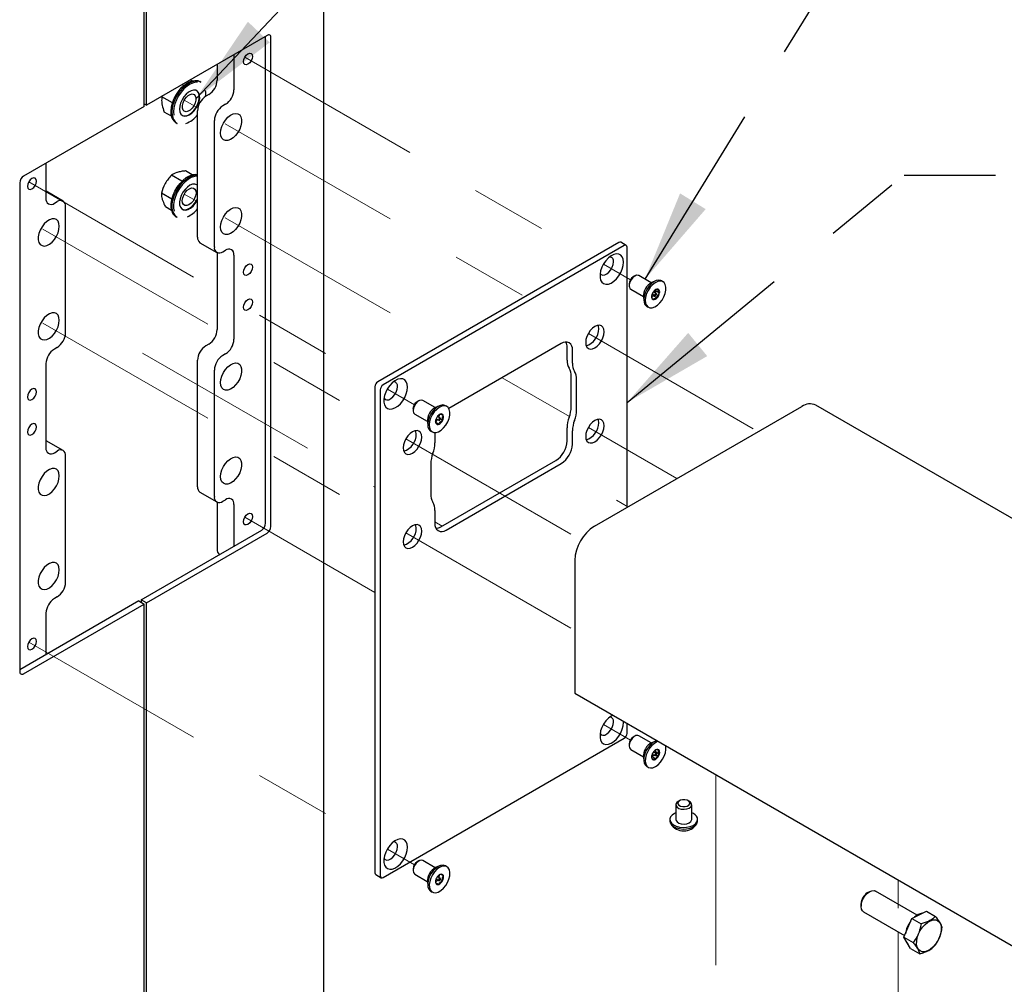
# Model space of a CAD drawing. Units: inches. Extents: x 0.2 to 10.8, y 0.2 to 8.2.
# Drawn here: x 7.6 to 8.9, y 4.9 to 6.2 of the extents above; entities that cross this region are included whole.
import ezdxf

# ---------------------------------------------------------------- set-up
doc = ezdxf.new("R2010")
doc.units = ezdxf.units.IN
doc.header["$MEASUREMENT"] = 0
doc.linetypes.add('PHANTOM', pattern=[0.5, 0.25, -0.05, 0.05, -0.05, 0.05, -0.05])
doc.layers.add('TXT', color=7, linetype='PHANTOM', lineweight=50)
doc.styles.get("Standard").update_dxf_attribs({"font": 'ARIAL.TTF'})
doc.dimstyles.new('SLDDIMSTYLE1', dxfattribs={"dimtxt": 0.18, "dimasz": 0.12, "dimexe": 0, "dimexo": 0.0625, "dimgap": 0, "dimtad": 0, "dimtih": 1, "dimtoh": 1, "dimdec": 0, "dimrnd": 1e-09, "dimzin": 0, "dimdsep": 46, "dimlunit": 5, "dimtxsty": 'Standard', "dimsah": 1, "dimcen": 0.09, "dimadec": 0, "dimazin": 0, "dimtfac": 0.12, "dimtdec": 0, "dimtofl": 0, "dimtmove": 0, "dimatfit": 3, "dimfxl": 0, "dimfrac": 2, "dimtolj": 1, "dimtzin": 0, "dimarcsym": 0})

msp = doc.modelspace()

# ---------------------------------------------------------------- linework, layer by layer
at = {"color": 7, "linetype": 'Continuous', "lineweight": 25}
for p, q in [((8.006847, 4.174637), (8.006847, 6.692304)), ((7.771152, 6.10119), (7.771152, 6.521369)), ((7.774098, 6.102891), (7.774098, 6.52307)), ((7.932461, 6.194312), (7.774098, 6.102891)), ((7.930545, 5.554092), (7.930545, 6.193206)), ((7.937617, 5.55001), (7.937617, 6.191334)), ((7.889003, 6.169224), (7.889003, 6.122918)), ((7.866906, 6.156468), (7.866906, 6.135675)), ((7.822854, 6.128303), (7.820486, 6.12967)), ((7.83389, 6.13469), (7.831536, 6.136049)), ((7.845495, 6.133017), (7.844022, 6.133868)), ((7.855887, 6.116589), (7.852145, 6.114429)), ((7.771152, 6.104592), (7.774098, 6.102891)), ((7.794908, 6.114905), (7.794335, 6.11371)), ((7.808258, 6.105673), (7.794335, 6.11371)), ((7.877984, 6.103833), (7.874242, 6.101673)), ((7.771152, 6.10119), (7.612789, 6.00977)), ((7.806996, 6.088102), (7.797367, 6.093661)), ((7.841126, 5.929416), (7.841126, 6.095343)), ((7.812775, 6.079739), (7.814248, 6.078889)), ((7.863223, 5.916659), (7.863223, 6.082587)), ((7.642105, 6.026693), (7.642105, 5.980387)), ((7.834072, 6.011408), (7.825376, 6.016428)), ((7.607633, 6.000839), (7.607633, 5.359515)), ((7.820637, 6.002882), (7.806789, 6.010876)), ((7.642105, 5.989945), (7.64256, 5.989712)), ((7.664657, 5.976956), (7.64256, 5.989712)), ((7.807404, 5.97931), (7.793613, 5.987271)), ((7.841126, 5.997394), (7.83983, 5.998512)), ((7.653124, 5.974024), (7.656866, 5.976184)), ((7.667885, 5.803893), (7.667885, 5.969821)), ((7.807043, 5.964588), (7.799024, 5.969218)), ((7.812775, 5.956408), (7.814248, 5.955557)), ((7.844354, 5.922281), (7.866451, 5.909524)), ((8.394491, 5.922484), (8.077766, 5.739643)), ((8.404166, 5.91866), (8.397095, 5.922742)), ((7.874242, 5.910296), (7.877984, 5.912456)), ((8.401562, 5.918402), (8.084837, 5.735561)), ((8.405245, 5.574808), (8.405245, 5.916275)), ((7.866906, 5.909291), (7.866906, 5.808208)), ((7.889003, 5.906093), (7.889003, 5.795452)), ((8.41547, 5.878598), (8.413261, 5.877322)), ((8.437029, 5.869676), (8.420679, 5.879114)), ((8.442454, 5.872048), (8.437562, 5.869924)), ((8.452349, 5.871032), (8.450404, 5.872154)), ((8.408106, 5.868392), (8.408106, 5.865841)), ((8.410263, 5.861072), (8.426613, 5.851633)), ((8.443538, 5.85577), (8.439868, 5.857888)), ((8.441976, 5.856671), (8.443242, 5.859259)), ((8.443242, 5.859259), (8.442733, 5.860436)), ((8.443242, 5.859259), (8.447986, 5.85652)), ((8.426665, 5.851048), (8.427272, 5.845749)), ((8.437412, 5.851494), (8.439954, 5.852538)), ((8.438241, 5.855069), (8.441911, 5.852951)), ((8.439954, 5.852538), (8.440542, 5.85374)), ((8.439954, 5.852538), (8.444697, 5.849799)), ((8.431156, 5.838811), (8.4331, 5.837689)), ((7.656866, 5.784807), (7.653124, 5.782647)), ((7.855887, 5.789122), (7.852145, 5.786962)), ((8.318772, 5.789805), (8.171185, 5.704605)), ((8.326432, 5.768138), (8.326432, 5.78538)), ((8.333503, 5.764056), (8.333503, 5.781298)), ((7.841126, 5.601949), (7.841126, 5.767877)), ((7.877984, 5.776366), (7.874242, 5.774206)), ((7.642105, 5.763562), (7.642105, 5.65292)), ((7.863223, 5.589192), (7.863223, 5.75512)), ((8.331883, 5.706989), (8.331883, 5.746733)), ((8.338954, 5.702907), (8.338954, 5.74265)), ((8.074083, 5.733264), (8.074083, 5.095342)), ((8.081154, 5.729182), (8.081154, 5.091259)), ((8.124379, 5.7046), (8.124379, 5.702049)), ((8.131744, 5.714806), (8.129534, 5.71353)), ((8.153303, 5.705884), (8.136953, 5.715323)), ((8.158727, 5.708256), (8.153835, 5.706132)), ((8.168622, 5.70724), (8.166678, 5.708362)), ((8.362492, 5.550127), (8.634728, 5.707286)), ((9.293648, 5.339298), (8.65306, 5.709101)), ((8.126537, 5.69728), (8.142887, 5.687841)), ((8.153521, 5.686803), (8.156631, 5.690055)), ((8.154514, 5.691277), (8.158184, 5.689159)), ((8.159812, 5.691978), (8.156142, 5.694096)), ((8.158533, 5.692716), (8.158982, 5.696698)), ((8.159732, 5.697071), (8.158764, 5.696445)), ((8.16013, 5.690982), (8.163191, 5.689215)), ((8.142938, 5.687256), (8.143545, 5.681957)), ((8.153521, 5.686803), (8.158264, 5.684065)), ((8.326432, 5.662048), (8.326432, 5.67929)), ((8.147429, 5.675019), (8.149374, 5.673897)), ((8.152896, 5.672995), (8.152896, 5.659794)), ((8.333503, 5.657966), (8.333503, 5.675208)), ((7.642105, 5.662479), (7.64256, 5.662245)), ((7.664657, 5.649489), (7.64256, 5.662245)), ((7.653124, 5.646557), (7.656866, 5.648717)), ((7.667885, 5.476426), (7.667885, 5.642354)), ((8.147446, 5.632095), (8.147446, 5.592351)), ((8.160557, 5.549279), (8.311701, 5.636533)), ((8.167628, 5.545197), (8.318772, 5.632451)), ((7.844354, 5.594814), (7.866451, 5.582058)), ((7.866906, 5.581824), (7.866906, 5.520068)), ((7.874242, 5.582829), (7.877984, 5.584989)), ((7.889003, 5.578626), (7.889003, 5.524156)), ((8.152896, 5.570946), (8.152896, 5.553704)), ((7.767027, 5.453741), (7.925389, 5.545161)), ((7.774098, 5.449659), (7.932461, 5.541079)), ((8.336565, 5.50522), (8.336565, 5.331025)), ((7.656866, 5.45734), (7.653124, 5.45518)), ((7.764081, 5.45204), (7.607633, 5.361725)), ((7.612789, 5.356537), (7.771152, 5.447958)), ((7.764081, 5.45204), (7.771152, 5.447958)), ((7.774098, 5.449659), (7.767027, 5.453741)), ((7.767027, 5.453741), (7.767027, 5.450339)), ((7.771152, 4.80153), (7.771152, 5.447958)), ((7.774098, 4.80323), (7.774098, 5.449659)), ((7.642105, 5.436095), (7.642105, 5.381625)), ((8.336565, 5.331025), (8.91257, 4.998504)), ((8.40056, 5.29266), (8.400507, 5.294112)), ((8.405245, 5.278353), (8.405245, 5.291376)), ((8.084837, 5.089133), (8.401562, 5.271974)), ((8.408106, 5.264492), (8.408106, 5.261941)), ((8.41547, 5.274698), (8.413261, 5.273422)), ((8.437029, 5.265776), (8.420679, 5.275214)), ((8.442454, 5.268148), (8.437562, 5.266024)), ((8.409761, 5.257524), (8.410263, 5.257172)), ((8.410263, 5.257172), (8.426613, 5.247733)), ((8.438241, 5.251169), (8.441911, 5.249051)), ((8.438828, 5.247628), (8.440357, 5.249948)), ((8.443538, 5.25187), (8.439868, 5.253988)), ((8.44215, 5.252671), (8.442949, 5.253884)), ((8.442949, 5.253884), (8.442554, 5.256485)), ((8.442949, 5.253884), (8.447693, 5.251146)), ((8.426665, 5.247148), (8.427272, 5.241849)), ((8.437499, 5.247444), (8.438828, 5.247628)), ((8.438828, 5.247628), (8.443572, 5.244889)), ((8.431156, 5.234911), (8.4331, 5.233789)), ((8.474118, 5.189913), (8.472365, 5.1889)), ((8.487099, 5.1889), (8.485345, 5.189913)), ((8.469315, 5.184649), (8.469315, 5.165375)), ((8.490148, 5.165375), (8.490148, 5.184649)), ((8.461523, 5.165375), (8.461523, 5.163266)), ((8.49794, 5.163266), (8.49794, 5.165375)), ((8.131744, 5.110906), (8.129534, 5.10963)), ((8.153303, 5.101984), (8.136953, 5.111423)), ((8.124379, 5.1007), (8.124379, 5.098149)), ((8.158727, 5.104356), (8.153835, 5.102232)), ((8.168622, 5.10334), (8.166678, 5.104462)), ((8.075162, 5.092957), (8.082233, 5.088875)), ((8.126537, 5.09338), (8.142887, 5.083941)), ((8.142938, 5.083356), (8.143545, 5.078057)), ((8.153751, 5.083334), (8.156679, 5.086128)), ((8.153879, 5.08235), (8.1579, 5.080029)), ((8.154514, 5.087377), (8.158184, 5.085259)), ((8.159812, 5.088078), (8.156142, 5.090197)), ((8.158423, 5.088879), (8.159076, 5.092831)), ((8.159988, 5.086563), (8.162953, 5.084851)), ((8.147429, 5.071119), (8.149374, 5.069997)), ((8.723591, 5.070501), (8.720681, 5.06882)), ((8.729605, 5.071917), (8.7314, 5.071275)), ((8.786112, 5.03969), (8.7314, 5.071275)), ((8.712551, 5.054736), (8.712551, 5.051376)), ((8.715786, 5.044227), (8.769788, 5.013052)), ((8.779222, 5.035281), (8.798316, 5.045153)), ((8.798316, 5.045153), (8.810472, 5.038135)), ((8.768812, 5.010753), (8.779222, 5.035281)), ((8.779222, 5.035281), (8.791379, 5.028264)), ((8.768812, 5.010753), (8.780968, 5.003735)), ((8.777495, 4.996095), (8.768812, 5.010753)), ((8.777495, 4.996095), (8.789652, 4.989077))]:
    msp.add_line(p, q, dxfattribs=at)
at = {"color": 7, "linetype": 'PHANTOM', "lineweight": 18}
for p, q in [((7.903244, 6.165796), (8.359604, 5.902344)), ((7.841575, 6.099197), (7.82377, 6.109476)), ((7.877571, 6.078417), (8.271087, 5.851245)), ((7.619518, 6.002004), (8.076219, 5.738356)), ((7.841126, 5.976124), (7.82377, 5.986144)), ((7.877571, 5.955085), (8.164267, 5.789579)), ((7.638039, 5.940137), (8.074083, 5.688414)), ((8.374154, 5.893945), (8.409616, 5.873474)), ((7.638039, 5.816806), (8.074083, 5.565083)), ((8.354379, 5.803161), (8.577593, 5.674302)), ((7.769089, 5.777466), (8.074083, 5.601396)), ((8.241324, 5.745095), (8.32953, 5.694175)), ((8.090427, 5.730153), (8.125889, 5.709682)), ((8.354379, 5.679829), (8.470773, 5.612637)), ((8.114847, 5.664882), (8.344923, 5.532062)), ((8.391343, 5.58414), (8.406377, 5.575461)), ((7.903244, 5.561896), (8.074083, 5.463272)), ((8.152896, 5.555899), (8.16246, 5.550378)), ((8.114847, 5.54155), (8.336565, 5.413555)), ((7.619518, 5.398104), (8.074083, 5.135688)), ((8.374154, 5.290045), (8.409616, 5.269574)), ((8.521661, 5.224171), (8.521661, 4.910516)), ((8.090427, 5.126253), (8.125889, 5.105782)), ((8.761194, 5.085892), (8.761194, 5.048795)), ((8.761194, 5.018013), (8.761194, 4.925463))]:
    msp.add_line(p, q, dxfattribs=at)
at = {"color": 7, "linetype": 'Continuous', "lineweight": 25, "flags": 128}
for points in [[(7.901495, 6.159934), (7.901946, 6.162811), (7.90323, 6.165771), (7.905151, 6.168362), (7.907417, 6.170191), (7.909683, 6.170979), (7.911605, 6.170605), (7.912888, 6.169128), (7.913339, 6.166771), (7.912888, 6.163894), (7.911605, 6.160934), (7.909683, 6.158343), (7.907417, 6.156514), (7.905151, 6.155726), (7.90323, 6.1561), (7.901946, 6.157577), (7.901495, 6.159934)], [(7.806581, 6.090163), (7.806317, 6.095003), (7.806901, 6.100297), (7.808311, 6.105841), (7.810494, 6.111421), (7.813364, 6.116825), (7.816812, 6.121843), (7.820706, 6.126283), (7.824895, 6.129975), (7.829219, 6.132776), (7.833511, 6.134579), (7.837607, 6.135315), (7.841348, 6.134955), (7.844022, 6.133868)], [(7.808054, 6.089312), (7.80779, 6.094153), (7.808374, 6.099446), (7.809785, 6.10499), (7.811967, 6.110571), (7.814837, 6.115974), (7.818286, 6.120993), (7.822179, 6.125433), (7.826368, 6.129125), (7.830692, 6.131926), (7.834984, 6.133729), (7.83908, 6.134465), (7.842822, 6.134105), (7.845495, 6.133017)], [(7.841157, 6.132797), (7.839595, 6.132814), (7.835663, 6.132108), (7.831543, 6.130377), (7.827392, 6.127688), (7.823371, 6.124143), (7.819633, 6.119881), (7.816323, 6.115063), (7.813567, 6.109876), (7.811472, 6.104518), (7.810118, 6.099196), (7.809557, 6.094114), (7.809811, 6.089468)], [(7.843846, 6.115427), (7.842912, 6.118571), (7.841214, 6.12089), (7.838859, 6.122238), (7.835995, 6.122531), (7.832801, 6.121751), (7.829479, 6.119945), (7.826238, 6.117229), (7.82328, 6.113771), (7.820792, 6.109791), (7.818929, 6.105537), (7.81781, 6.101278), (7.817505, 6.09728), (7.818032, 6.093795), (7.819358, 6.091041), (7.821401, 6.089193), (7.824031, 6.088366), (7.827084, 6.088612), (7.830367, 6.089915), (7.833675, 6.092194), (7.8368, 6.095306), (7.839545, 6.099054), (7.841737, 6.103204), (7.84324, 6.107494), (7.843958, 6.111656), (7.843846, 6.115427)], [(7.839097, 6.112595), (7.839103, 6.10933), (7.838234, 6.105719), (7.836576, 6.102113), (7.83429, 6.098867), (7.8316, 6.096298), (7.82877, 6.094657), (7.826077, 6.094106), (7.823784, 6.094697), (7.822116, 6.096374), (7.821236, 6.098971), (7.82123, 6.102236), (7.822098, 6.105847), (7.823757, 6.109453), (7.826043, 6.112699), (7.828732, 6.115268), (7.831562, 6.116909), (7.834255, 6.11746), (7.836548, 6.116869), (7.838217, 6.115192), (7.839097, 6.112595)], [(7.821091, 6.089383), (7.823442, 6.088706), (7.826495, 6.088952), (7.829778, 6.090255), (7.833086, 6.092534), (7.836211, 6.095646), (7.838955, 6.099394), (7.841148, 6.103544), (7.84265, 6.107835), (7.843368, 6.111996), (7.843257, 6.115767)], [(7.871473, 6.066051), (7.871908, 6.070279), (7.873185, 6.074744), (7.875226, 6.079164), (7.8779, 6.083263), (7.881041, 6.086783), (7.884451, 6.089502), (7.887915, 6.091251), (7.891216, 6.091918), (7.894147, 6.091462), (7.896523, 6.089912), (7.898195, 6.087365), (7.899058, 6.083981), (7.899058, 6.079972), (7.898195, 6.075591), (7.896523, 6.071114), (7.894147, 6.06682), (7.891216, 6.06298), (7.887915, 6.059836), (7.884451, 6.057584), (7.881041, 6.056367), (7.8779, 6.056261), (7.875226, 6.057272), (7.873185, 6.059337), (7.871908, 6.062326), (7.871473, 6.066051)], [(7.629613, 6.002979), (7.629162, 6.005336), (7.627878, 6.006814), (7.625957, 6.007187), (7.623691, 6.006399), (7.621424, 6.00457), (7.619503, 6.001979), (7.618219, 5.999019), (7.617769, 5.996142), (7.618219, 5.993785), (7.619503, 5.992308), (7.621424, 5.991934), (7.623691, 5.992722), (7.625957, 5.994551), (7.627878, 5.997142), (7.629162, 6.000102), (7.629613, 6.002979)], [(7.807205, 5.964016), (7.806392, 5.96846), (7.806425, 5.973481), (7.807302, 5.978886), (7.808991, 5.984468), (7.811425, 5.990011), (7.814511, 5.995302), (7.818131, 6.000139), (7.822145, 6.004336), (7.8264, 6.007731), (7.830732, 6.010193), (7.834974, 6.011629), (7.838963, 6.011982), (7.841126, 6.011678)], [(7.808678, 5.963166), (7.807865, 5.96761), (7.807898, 5.972631), (7.808776, 5.978036), (7.810464, 5.983617), (7.812898, 5.98916), (7.815984, 5.994452), (7.819604, 5.999289), (7.823619, 6.003485), (7.827873, 6.00688), (7.832205, 6.009343), (7.836447, 6.010778), (7.840436, 6.011132), (7.841126, 6.011078)], [(7.83977, 6.00949), (7.837068, 6.009142), (7.832996, 6.007764), (7.828837, 6.0054), (7.824753, 6.002141), (7.820899, 5.998112), (7.817423, 5.993468), (7.814461, 5.988388), (7.812124, 5.983067), (7.810503, 5.977709), (7.809661, 5.97252), (7.809629, 5.9677), (7.810409, 5.963434)], [(7.841126, 5.997637), (7.840091, 5.998371), (7.837457, 5.99919), (7.834401, 5.998936), (7.831117, 5.997624), (7.82781, 5.995338), (7.824687, 5.99222), (7.821946, 5.988468), (7.819759, 5.984316), (7.818263, 5.980025), (7.817551, 5.975866), (7.817669, 5.972099), (7.81861, 5.968961), (7.820313, 5.966649), (7.822673, 5.965309), (7.825541, 5.965025), (7.828736, 5.965814), (7.832058, 5.967627), (7.835298, 5.97035), (7.838253, 5.973813), (7.840737, 5.977796), (7.841126, 5.978559)], [(7.838842, 5.990415), (7.839208, 5.987386), (7.838689, 5.983874), (7.837336, 5.980223), (7.835281, 5.97679), (7.832726, 5.973911), (7.82992, 5.971868), (7.827138, 5.970861), (7.824652, 5.970988), (7.822706, 5.972238), (7.821491, 5.974487), (7.821125, 5.977516), (7.821643, 5.981028), (7.822996, 5.98468), (7.825051, 5.988113), (7.827607, 5.990992), (7.830413, 5.993035), (7.833195, 5.994042), (7.83568, 5.993914), (7.837626, 5.992665), (7.838842, 5.990415)], [(7.821091, 5.966051), (7.822084, 5.965649), (7.824951, 5.965365), (7.828147, 5.966154), (7.831469, 5.967967), (7.834709, 5.970691), (7.837664, 5.974153), (7.840148, 5.978137), (7.841126, 5.980162)], [(7.871473, 5.94272), (7.871908, 5.946948), (7.873185, 5.951412), (7.875226, 5.955833), (7.8779, 5.959932), (7.881041, 5.963451), (7.884451, 5.966171), (7.887915, 5.967919), (7.891216, 5.968586), (7.894147, 5.96813), (7.896523, 5.96658), (7.898195, 5.964033), (7.899058, 5.960649), (7.899058, 5.956641), (7.898195, 5.95226), (7.896523, 5.947782), (7.894147, 5.943488), (7.891216, 5.939649), (7.887915, 5.936504), (7.884451, 5.934253), (7.881041, 5.933035), (7.8779, 5.932929), (7.875226, 5.93394), (7.873185, 5.936005), (7.871908, 5.938994), (7.871473, 5.94272)], [(7.659635, 5.94376), (7.6592, 5.947486), (7.657922, 5.950475), (7.655882, 5.95254), (7.653208, 5.953551), (7.650067, 5.953445), (7.646657, 5.952227), (7.643193, 5.949976), (7.639892, 5.946831), (7.636961, 5.942992), (7.634585, 5.938698), (7.632913, 5.93422), (7.632049, 5.929839), (7.632049, 5.925831), (7.632913, 5.922447), (7.634585, 5.9199), (7.636961, 5.91835), (7.639892, 5.917894), (7.643193, 5.918561), (7.646657, 5.920309), (7.650067, 5.923029), (7.653208, 5.926548), (7.655882, 5.930647), (7.657922, 5.935068), (7.6592, 5.939532), (7.659635, 5.94376)], [(8.40056, 5.89656), (8.400143, 5.900438), (8.398915, 5.903626), (8.396942, 5.905952), (8.394329, 5.90729), (8.391219, 5.907568), (8.387778, 5.906771), (8.384193, 5.904943), (8.380656, 5.902181), (8.377358, 5.898634), (8.374478, 5.894495), (8.372169, 5.889985), (8.370557, 5.885349), (8.369729, 5.880835), (8.369729, 5.876688), (8.370557, 5.87313), (8.372169, 5.870355), (8.374478, 5.86851), (8.377358, 5.867697), (8.380656, 5.867958), (8.384193, 5.86928), (8.387778, 5.871591), (8.391219, 5.874766), (8.394329, 5.878635), (8.396942, 5.882989), (8.398915, 5.887594), (8.400143, 5.8922), (8.40056, 5.89656)], [(8.369844, 5.881826), (8.371189, 5.880447), (8.373361, 5.8797), (8.375947, 5.880021), (8.378718, 5.881381), (8.381427, 5.883659), (8.383833, 5.886652), (8.385723, 5.890095), (8.386928, 5.893682), (8.387343, 5.897093)], [(7.901495, 5.883501), (7.901946, 5.886378), (7.90323, 5.889338), (7.905151, 5.891929), (7.907417, 5.893758), (7.909683, 5.894546), (7.911605, 5.894172), (7.912888, 5.892695), (7.913339, 5.890338), (7.912888, 5.887461), (7.911605, 5.884501), (7.909683, 5.88191), (7.907417, 5.880081), (7.905151, 5.879293), (7.90323, 5.879666), (7.901946, 5.881144), (7.901495, 5.883501)], [(8.420679, 5.879114), (8.420028, 5.879406), (8.417774, 5.879502), (8.415242, 5.878462), (8.412738, 5.876413), (8.410563, 5.873602), (8.408981, 5.870367), (8.408181, 5.8671)], [(8.450404, 5.872154), (8.449641, 5.87253), (8.446792, 5.873056), (8.443567, 5.872477), (8.440166, 5.87083), (8.436803, 5.86822), (8.433691, 5.864809), (8.431024, 5.860811), (8.42897, 5.85648), (8.427658, 5.852085), (8.42717, 5.847904), (8.427538, 5.844199), (8.428738, 5.841203), (8.430694, 5.839105), (8.431156, 5.838811)], [(8.456197, 5.859892), (8.456257, 5.863866), (8.455467, 5.867243), (8.453876, 5.869811), (8.451585, 5.871407), (8.448737, 5.871933), (8.445511, 5.871354), (8.44211, 5.869708), (8.438748, 5.867097), (8.435635, 5.863686), (8.432968, 5.859689), (8.430914, 5.855357), (8.429602, 5.850962), (8.429115, 5.846781), (8.429483, 5.843077), (8.430682, 5.840081), (8.432639, 5.837982), (8.435229, 5.836913), (8.43829, 5.836939), (8.44163, 5.838061), (8.445038, 5.840206), (8.448301, 5.843241), (8.451214, 5.846975), (8.453593, 5.851172), (8.45529, 5.85557), (8.456197, 5.859892)], [(7.901495, 5.83757), (7.901946, 5.840447), (7.90323, 5.843407), (7.905151, 5.845999), (7.907417, 5.847827), (7.909683, 5.848615), (7.911605, 5.848242), (7.912888, 5.846764), (7.913339, 5.844408), (7.912888, 5.84153), (7.911605, 5.838571), (7.909683, 5.835979), (7.907417, 5.83415), (7.905151, 5.833363), (7.90323, 5.833736), (7.901946, 5.835213), (7.901495, 5.83757)], [(8.443864, 5.854828), (8.44384, 5.855332), (8.443646, 5.855688), (8.443312, 5.855842), (8.442889, 5.85577), (8.44244, 5.855484), (8.442035, 5.855027), (8.441735, 5.854468), (8.441585, 5.853892), (8.441609, 5.853388), (8.441803, 5.853032), (8.442137, 5.852878), (8.44256, 5.85295), (8.443008, 5.853236), (8.443414, 5.853694), (8.443714, 5.854253), (8.443864, 5.854828)], [(7.659635, 5.820429), (7.6592, 5.824154), (7.657922, 5.827143), (7.655882, 5.829208), (7.653208, 5.830219), (7.650067, 5.830113), (7.646657, 5.828896), (7.643193, 5.826644), (7.639892, 5.8235), (7.636961, 5.81966), (7.634585, 5.815366), (7.632913, 5.810888), (7.632049, 5.806508), (7.632049, 5.802499), (7.632913, 5.799115), (7.634585, 5.796568), (7.636961, 5.795018), (7.639892, 5.794562), (7.643193, 5.795229), (7.646657, 5.796977), (7.650067, 5.799697), (7.653208, 5.803217), (7.655882, 5.807316), (7.657922, 5.811736), (7.6592, 5.816201), (7.659635, 5.820429)], [(8.375046, 5.80528), (8.374634, 5.808653), (8.373427, 5.81132), (8.371508, 5.813101), (8.369006, 5.813873), (8.366092, 5.813585), (8.362966, 5.812256), (8.359839, 5.809975), (8.356926, 5.8069), (8.354424, 5.803239), (8.352505, 5.799242), (8.351298, 5.795181), (8.350886, 5.791333), (8.351298, 5.78796), (8.352505, 5.785292), (8.354424, 5.783512), (8.356926, 5.782739), (8.359839, 5.783028), (8.362966, 5.784357), (8.366092, 5.786637), (8.369006, 5.789713), (8.371508, 5.793374), (8.373427, 5.797371), (8.374634, 5.801432), (8.375046, 5.80528)], [(8.367975, 5.809362), (8.367563, 5.812735), (8.367205, 5.813816)], [(7.871473, 5.738585), (7.871908, 5.742812), (7.873185, 5.747277), (7.875226, 5.751697), (7.8779, 5.755796), (7.881041, 5.759316), (7.884451, 5.762036), (7.887915, 5.763784), (7.891216, 5.764451), (7.894147, 5.763995), (7.896523, 5.762445), (7.898195, 5.759898), (7.899058, 5.756514), (7.899058, 5.752505), (7.898195, 5.748125), (7.896523, 5.743647), (7.894147, 5.739353), (7.891216, 5.735513), (7.887915, 5.732369), (7.884451, 5.730118), (7.881041, 5.7289), (7.8779, 5.728794), (7.875226, 5.729805), (7.873185, 5.73187), (7.871908, 5.734859), (7.871473, 5.738585)], [(8.116834, 5.732768), (8.116417, 5.736647), (8.115189, 5.739835), (8.113215, 5.74216), (8.110603, 5.743498), (8.107492, 5.743776), (8.104052, 5.74298), (8.100466, 5.741151), (8.09693, 5.738389), (8.093632, 5.734843), (8.090751, 5.730703), (8.088443, 5.726193), (8.086831, 5.721557), (8.086003, 5.717043), (8.086003, 5.712896), (8.086831, 5.709338), (8.088443, 5.706563), (8.090751, 5.704719), (8.093632, 5.703905), (8.09693, 5.704166), (8.100466, 5.705488), (8.104052, 5.707799), (8.107492, 5.710974), (8.110603, 5.714843), (8.113215, 5.719198), (8.115189, 5.723802), (8.116417, 5.728408), (8.116834, 5.732768)], [(7.629613, 5.726546), (7.629162, 5.728903), (7.627878, 5.73038), (7.625957, 5.730754), (7.623691, 5.729966), (7.621424, 5.728137), (7.619503, 5.725546), (7.618219, 5.722586), (7.617769, 5.719709), (7.618219, 5.717352), (7.619503, 5.715875), (7.621424, 5.715501), (7.623691, 5.716289), (7.625957, 5.718118), (7.627878, 5.720709), (7.629162, 5.723669), (7.629613, 5.726546)], [(8.086117, 5.718034), (8.087462, 5.716655), (8.089634, 5.715908), (8.092221, 5.716229), (8.094991, 5.717589), (8.0977, 5.719867), (8.100106, 5.72286), (8.101996, 5.726303), (8.103202, 5.72989), (8.103616, 5.733302)], [(8.136953, 5.715323), (8.135195, 5.715808), (8.132761, 5.715312), (8.130205, 5.71373), (8.127834, 5.711252), (8.125935, 5.708176)], [(8.124379, 5.7046), (8.124565, 5.706292), (8.125468, 5.708889)], [(8.125935, 5.708176), (8.124737, 5.704875), (8.124384, 5.701745), (8.124919, 5.699165), (8.126277, 5.697446), (8.126537, 5.69728)], [(8.166678, 5.708362), (8.166079, 5.708667), (8.163261, 5.709263), (8.160054, 5.708755), (8.156657, 5.707174), (8.153286, 5.704621), (8.150152, 5.701255), (8.147451, 5.697288), (8.145353, 5.692969), (8.143991, 5.68857), (8.143449, 5.684368), (8.143762, 5.680625), (8.144911, 5.677578), (8.146822, 5.675417), (8.147429, 5.675019)], [(8.169734, 5.687103), (8.171478, 5.691497), (8.172437, 5.695832), (8.172552, 5.699836), (8.171816, 5.703258), (8.170274, 5.705883), (8.168023, 5.707545), (8.165206, 5.708141), (8.161998, 5.707632), (8.158602, 5.706051), (8.155231, 5.703498), (8.152096, 5.700132), (8.149395, 5.696165), (8.147298, 5.691847), (8.145935, 5.687448), (8.145394, 5.683245), (8.145707, 5.679502), (8.146855, 5.676455), (8.148767, 5.674295), (8.151321, 5.673157), (8.154357, 5.673113), (8.157685, 5.674165), (8.161096, 5.676249), (8.164375, 5.679232), (8.167316, 5.682928), (8.169734, 5.687103)], [(8.159906, 5.690275), (8.160107, 5.690855), (8.16014, 5.691391), (8.159999, 5.691802), (8.159705, 5.692025), (8.159304, 5.692026), (8.158856, 5.691805), (8.15843, 5.691396), (8.15809, 5.690861), (8.157888, 5.690282), (8.157856, 5.689745), (8.157997, 5.689335), (8.15829, 5.689112), (8.158692, 5.68911), (8.159139, 5.689331), (8.159566, 5.68974), (8.159906, 5.690275)], [(8.375046, 5.681948), (8.374634, 5.685321), (8.373427, 5.687988), (8.371508, 5.689769), (8.369006, 5.690542), (8.366092, 5.690253), (8.362966, 5.688924), (8.359839, 5.686644), (8.356926, 5.683568), (8.354424, 5.679907), (8.352505, 5.67591), (8.351298, 5.671849), (8.350886, 5.668001), (8.351298, 5.664628), (8.352505, 5.661961), (8.354424, 5.66018), (8.356926, 5.659408), (8.359839, 5.659696), (8.362966, 5.661025), (8.366092, 5.663306), (8.369006, 5.666381), (8.371508, 5.670042), (8.373427, 5.674039), (8.374634, 5.6781), (8.375046, 5.681948)], [(8.367975, 5.68603), (8.367563, 5.689403), (8.367205, 5.690484)], [(7.629613, 5.680616), (7.629162, 5.682973), (7.627878, 5.68445), (7.625957, 5.684823), (7.623691, 5.684036), (7.621424, 5.682207), (7.619503, 5.679615), (7.618219, 5.676656), (7.617769, 5.673778), (7.618219, 5.671422), (7.619503, 5.669944), (7.621424, 5.669571), (7.623691, 5.670359), (7.625957, 5.672187), (7.627878, 5.674779), (7.629162, 5.677739), (7.629613, 5.680616)], [(8.135513, 5.667001), (8.135102, 5.670373), (8.133895, 5.673041), (8.131975, 5.674822), (8.129473, 5.675594), (8.12656, 5.675306), (8.123434, 5.673976), (8.120307, 5.671696), (8.117394, 5.668621), (8.114892, 5.66496), (8.112972, 5.660963), (8.111765, 5.656902), (8.111354, 5.653054), (8.111765, 5.649681), (8.112972, 5.647013), (8.114892, 5.645233), (8.117394, 5.64446), (8.120307, 5.644748), (8.123434, 5.646078), (8.12656, 5.648358), (8.129473, 5.651434), (8.131975, 5.655095), (8.133895, 5.659092), (8.135102, 5.663153), (8.135513, 5.667001)], [(8.128442, 5.671083), (8.128031, 5.674455), (8.127673, 5.675537)], [(7.871473, 5.615253), (7.871908, 5.619481), (7.873185, 5.623945), (7.875226, 5.628366), (7.8779, 5.632465), (7.881041, 5.635984), (7.884451, 5.638704), (7.887915, 5.640452), (7.891216, 5.641119), (7.894147, 5.640663), (7.896523, 5.639113), (7.898195, 5.636566), (7.899058, 5.633182), (7.899058, 5.629174), (7.898195, 5.624793), (7.896523, 5.620315), (7.894147, 5.616021), (7.891216, 5.612182), (7.887915, 5.609037), (7.884451, 5.606786), (7.881041, 5.605569), (7.8779, 5.605462), (7.875226, 5.606473), (7.873185, 5.608538), (7.871908, 5.611527), (7.871473, 5.615253)], [(7.659635, 5.616293), (7.6592, 5.620019), (7.657922, 5.623008), (7.655882, 5.625073), (7.653208, 5.626084), (7.650067, 5.625978), (7.646657, 5.62476), (7.643193, 5.622509), (7.639892, 5.619364), (7.636961, 5.615525), (7.634585, 5.611231), (7.632913, 5.606753), (7.632049, 5.602373), (7.632049, 5.598364), (7.632913, 5.59498), (7.634585, 5.592433), (7.636961, 5.590883), (7.639892, 5.590427), (7.643193, 5.591094), (7.646657, 5.592842), (7.650067, 5.595562), (7.653208, 5.599081), (7.655882, 5.60318), (7.657922, 5.607601), (7.6592, 5.612066), (7.659635, 5.616293)], [(7.901495, 5.556034), (7.901946, 5.558911), (7.90323, 5.561871), (7.905151, 5.564462), (7.907417, 5.566291), (7.909683, 5.567079), (7.911605, 5.566705), (7.912888, 5.565228), (7.913339, 5.562871), (7.912888, 5.559994), (7.911605, 5.557034), (7.909683, 5.554443), (7.907417, 5.552614), (7.905151, 5.551826), (7.90323, 5.5522), (7.901946, 5.553677), (7.901495, 5.556034)], [(8.135513, 5.543669), (8.135102, 5.547042), (8.133895, 5.549709), (8.131975, 5.55149), (8.129473, 5.552263), (8.12656, 5.551974), (8.123434, 5.550645), (8.120307, 5.548365), (8.117394, 5.545289), (8.114892, 5.541628), (8.112972, 5.537631), (8.111765, 5.53357), (8.111354, 5.529722), (8.111765, 5.526349), (8.112972, 5.523682), (8.114892, 5.521901), (8.117394, 5.521128), (8.120307, 5.521417), (8.123434, 5.522746), (8.12656, 5.525026), (8.129473, 5.528102), (8.131975, 5.531763), (8.133895, 5.53576), (8.135102, 5.539821), (8.135513, 5.543669)], [(8.128442, 5.547751), (8.128031, 5.551124), (8.127673, 5.552205)], [(7.659635, 5.492962), (7.6592, 5.496687), (7.657922, 5.499676), (7.655882, 5.501741), (7.653208, 5.502752), (7.650067, 5.502646), (7.646657, 5.501429), (7.643193, 5.499177), (7.639892, 5.496033), (7.636961, 5.492193), (7.634585, 5.487899), (7.632913, 5.483422), (7.632049, 5.479041), (7.632049, 5.475033), (7.632913, 5.471649), (7.634585, 5.469101), (7.636961, 5.467551), (7.639892, 5.467095), (7.643193, 5.467762), (7.646657, 5.469511), (7.650067, 5.47223), (7.653208, 5.47575), (7.655882, 5.479849), (7.657922, 5.484269), (7.6592, 5.488734), (7.659635, 5.492962)], [(7.629613, 5.399079), (7.629162, 5.401436), (7.627878, 5.402914), (7.625957, 5.403287), (7.623691, 5.402499), (7.621424, 5.40067), (7.619503, 5.398079), (7.618219, 5.395119), (7.617769, 5.392242), (7.618219, 5.389885), (7.619503, 5.388408), (7.621424, 5.388034), (7.623691, 5.388822), (7.625957, 5.390651), (7.627878, 5.393242), (7.629162, 5.396202), (7.629613, 5.399079)], [(8.386374, 5.302271), (8.384193, 5.301043), (8.380656, 5.298281), (8.377358, 5.294735), (8.374478, 5.290595), (8.372169, 5.286085), (8.370557, 5.281449), (8.369729, 5.276935), (8.369729, 5.272788), (8.370557, 5.26923), (8.372169, 5.266455), (8.374478, 5.26461), (8.377358, 5.263797), (8.380656, 5.264058), (8.384193, 5.26538), (8.387778, 5.267691), (8.391219, 5.270866), (8.394329, 5.274735), (8.396942, 5.279089), (8.398915, 5.283694), (8.400143, 5.2883), (8.40056, 5.29266), (8.40056, 5.29266)], [(8.369844, 5.277926), (8.371189, 5.276547), (8.373361, 5.2758), (8.375947, 5.276121), (8.378718, 5.277481), (8.381427, 5.279759), (8.383833, 5.282752), (8.385723, 5.286195), (8.386928, 5.289782), (8.387343, 5.293193)], [(8.420679, 5.275214), (8.419246, 5.275676), (8.416855, 5.275346), (8.414297, 5.273912), (8.411881, 5.271547), (8.409898, 5.268536), (8.408587, 5.265243), (8.408106, 5.262064), (8.408514, 5.259383), (8.409761, 5.257524)], [(8.444338, 5.268809), (8.442587, 5.268205), (8.439175, 5.266265), (8.435864, 5.263402), (8.432862, 5.259797), (8.430357, 5.255675), (8.428507, 5.251296), (8.427429, 5.246936), (8.427189, 5.242867), (8.427803, 5.239346), (8.429233, 5.236594), (8.431156, 5.234911)], [(8.446282, 5.267686), (8.444531, 5.267083), (8.441119, 5.265142), (8.437808, 5.262279), (8.434806, 5.258674), (8.432301, 5.254552), (8.430452, 5.250174), (8.429373, 5.245813), (8.429134, 5.241744), (8.429748, 5.238223), (8.431178, 5.235471), (8.433333, 5.233661), (8.436078, 5.232906), (8.439241, 5.233254), (8.442623, 5.234684), (8.446011, 5.237104), (8.449193, 5.240364), (8.451968, 5.244258), (8.454163, 5.248542), (8.455638, 5.252947), (8.456303, 5.257195), (8.456114, 5.26102), (8.455863, 5.262156)], [(8.443617, 5.251815), (8.443271, 5.251945), (8.442841, 5.25185), (8.442394, 5.251543), (8.441998, 5.251071), (8.441711, 5.250506), (8.44158, 5.249934), (8.441622, 5.249442), (8.441832, 5.249106), (8.442178, 5.248975), (8.442608, 5.249071), (8.443055, 5.249378), (8.443451, 5.24985), (8.443738, 5.250414), (8.443869, 5.250986), (8.443827, 5.251478), (8.443617, 5.251815)], [(8.472365, 5.1889), (8.470548, 5.187486), (8.46942, 5.185502), (8.469537, 5.183415), (8.470883, 5.181476), (8.473296, 5.17992), (8.476486, 5.178935), (8.480067, 5.178638), (8.483607, 5.179067), (8.486681, 5.180169), (8.488916, 5.181811), (8.490043, 5.183795), (8.489927, 5.185883), (8.489927, 5.185883)], [(8.4875, 5.187613), (8.486286, 5.189258), (8.484073, 5.190509), (8.4812, 5.191176), (8.478103, 5.191158), (8.475254, 5.190457), (8.473087, 5.189179), (8.471931, 5.187521), (8.471963, 5.185733), (8.473178, 5.184088), (8.47539, 5.182837), (8.478264, 5.18217), (8.481361, 5.182188), (8.48421, 5.18289), (8.486377, 5.184167), (8.487532, 5.185826), (8.4875, 5.187613)], [(8.489927, 5.185883), (8.488581, 5.187821), (8.487099, 5.1889)], [(8.469315, 5.173996), (8.467585, 5.173206), (8.464488, 5.171124), (8.46243, 5.168651), (8.461551, 5.165954), (8.461911, 5.163218), (8.463485, 5.160629), (8.466167, 5.158363), (8.469773, 5.156575), (8.474057, 5.155387), (8.478729, 5.154879), (8.483468, 5.155087), (8.487953, 5.155996), (8.491878, 5.157544), (8.494975, 5.159626), (8.497033, 5.162099), (8.497912, 5.164796), (8.497553, 5.167532), (8.497553, 5.167532)], [(8.461523, 5.163266), (8.461911, 5.161108), (8.463485, 5.158519), (8.466167, 5.156254), (8.469773, 5.154466), (8.474057, 5.153278), (8.478729, 5.15277), (8.483468, 5.152978), (8.487953, 5.153887), (8.491878, 5.155435), (8.494975, 5.157516), (8.497033, 5.15999), (8.497912, 5.162687), (8.49794, 5.163266)], [(8.469315, 5.165375), (8.469537, 5.164141), (8.470883, 5.162202), (8.473296, 5.160647), (8.476486, 5.159661), (8.480067, 5.159365), (8.483607, 5.159793), (8.486681, 5.160895), (8.488916, 5.162537), (8.490043, 5.164522), (8.490148, 5.165375)], [(8.116834, 5.128868), (8.116417, 5.132747), (8.115189, 5.135935), (8.113215, 5.13826), (8.110603, 5.139598), (8.107492, 5.139876), (8.104052, 5.13908), (8.100466, 5.137251), (8.09693, 5.134489), (8.093632, 5.130943), (8.090751, 5.126803), (8.088443, 5.122293), (8.086831, 5.117657), (8.086003, 5.113143), (8.086003, 5.108996), (8.086831, 5.105439), (8.088443, 5.102663), (8.090751, 5.100819), (8.093632, 5.100005), (8.09693, 5.100266), (8.100466, 5.101588), (8.104052, 5.103899), (8.107492, 5.107074), (8.110603, 5.110943), (8.113215, 5.115298), (8.115189, 5.119902), (8.116417, 5.124508), (8.116834, 5.128868)], [(8.086117, 5.114134), (8.087462, 5.112755), (8.089634, 5.112008), (8.092221, 5.112329), (8.094991, 5.113689), (8.0977, 5.115967), (8.100106, 5.11896), (8.101996, 5.122403), (8.103202, 5.12599), (8.103616, 5.129402)], [(8.136953, 5.111423), (8.135639, 5.111869), (8.133266, 5.111602), (8.130709, 5.110225), (8.128277, 5.107904), (8.126264, 5.104919), (8.124911, 5.101631), (8.124383, 5.098436), (8.124743, 5.095719)], [(8.124743, 5.095719), (8.125947, 5.093808), (8.126537, 5.09338)], [(8.166678, 5.104462), (8.166357, 5.104635), (8.163594, 5.105352), (8.16042, 5.104964), (8.157034, 5.103498), (8.153649, 5.101045), (8.150479, 5.097759), (8.147721, 5.093846), (8.14555, 5.089553), (8.144102, 5.08515), (8.143467, 5.080912), (8.143686, 5.077107), (8.144745, 5.073973), (8.146578, 5.071707), (8.147429, 5.071119)], [(8.171937, 5.099017), (8.17048, 5.101738), (8.168302, 5.103513), (8.165538, 5.104229), (8.162364, 5.103842), (8.158978, 5.102375), (8.155594, 5.099922), (8.152423, 5.096636), (8.149666, 5.092724), (8.147495, 5.088431), (8.146046, 5.084027), (8.145412, 5.07979), (8.145631, 5.075984), (8.14669, 5.07285), (8.148522, 5.070584), (8.151013, 5.069329), (8.154005, 5.069163), (8.157311, 5.070097), (8.160723, 5.072073), (8.164027, 5.074965), (8.167015, 5.078593), (8.169498, 5.082728), (8.171323, 5.087111), (8.172372, 5.091466), (8.172582, 5.09552), (8.171937, 5.099017)], [(8.160092, 5.087712), (8.159872, 5.088037), (8.159519, 5.088154), (8.159087, 5.088045), (8.158641, 5.087725), (8.158249, 5.087245), (8.157972, 5.086678), (8.15785, 5.086108), (8.157904, 5.085624), (8.158124, 5.085299), (8.158477, 5.085183), (8.158909, 5.085292), (8.159355, 5.085611), (8.159747, 5.086091), (8.160024, 5.086659), (8.160145, 5.087228), (8.160092, 5.087712)], [(8.715786, 5.044227), (8.714388, 5.045393), (8.713084, 5.047769), (8.712559, 5.050885), (8.712852, 5.054511), (8.713942, 5.058376), (8.715748, 5.062195), (8.718135, 5.065685), (8.720928, 5.068586), (8.723918, 5.070684), (8.726883, 5.071822), (8.729605, 5.071917)], [(8.810566, 5.033535), (8.813381, 5.032488), (8.815611, 5.030447), (8.817143, 5.027513), (8.817901, 5.023835), (8.817848, 5.019596), (8.816984, 5.01501), (8.815355, 5.010305), (8.813041, 5.005719), (8.810159, 5.00148), (8.806852, 4.997802), (8.803288, 4.994868), (8.799644, 4.992827), (8.796104, 4.99178), (8.792845, 4.99178), (8.790029, 4.992827), (8.7878, 4.994868), (8.786267, 4.997801), (8.785509, 5.00148), (8.785563, 5.005718), (8.786426, 5.010305), (8.788055, 5.015009), (8.790369, 5.019596), (8.793252, 5.023835), (8.796558, 5.027513), (8.800122, 5.030446), (8.803766, 5.032488), (8.807306, 5.033535), (8.810566, 5.033535)]]:
    msp.add_lwpolyline(points, dxfattribs=at)
at = {"color": 7, "linetype": 'Continuous', "lineweight": 25}
for centre, radius, start, end in [((7.934473, 6.191844), 0.003184, 350.785963, 129.203285), ((7.842982, 6.136763), 0.023949, 302.605478, 357.394522), ((7.835072, 6.115156), 0.008208, 4.274625, 54.564693), ((7.825204, 6.117553), 0.026774, 352.813358, 9.283363), ((7.865079, 6.124007), 0.023949, 302.605478, 357.394522), ((7.86505, 6.094255), 0.023949, 122.605478, 177.394522), ((7.887147, 6.081498), 0.023949, 122.605478, 177.394522), ((7.820027, 6.091101), 0.013479, 183.991273, 237.449153), ((7.8215, 6.09025), 0.013479, 183.991273, 237.449153), ((7.814839, 6.109686), 0.032805, 289.435773, 323.255039), ((7.618828, 6.00033), 0.011206, 122.605478, 177.394522), ((7.648822, 5.979297), 0.006805, 170.785963, 309.203285), ((7.661167, 5.97091), 0.006805, 350.785963, 129.203285), ((7.81928, 5.967013), 0.012441, 193.940361, 238.476977), ((7.820753, 5.966163), 0.012441, 193.940361, 238.476977), ((7.812652, 5.988902), 0.03609, 294.891364, 322.090901), ((7.848762, 5.928573), 0.007682, 173.701153, 234.986667), ((8.396017, 5.920355), 0.00262, 65.692881, 125.617577), ((7.869941, 5.91557), 0.006805, 170.785963, 309.203285), ((7.882285, 5.907183), 0.006805, 350.785963, 129.203285), ((8.403, 5.91664), 0.002275, 350.785963, 129.203285), ((8.381754, 5.898107), 0.00568, 349.725183, 82.513778), ((8.41906, 5.868021), 0.010961, 121.945032, 178.060345), ((8.413701, 5.865633), 0.005712, 165.119828, 232.993299), ((8.446601, 5.852122), 0.019965, 116.920142, 183.085234), ((8.449515, 5.850469), 0.012175, 136.034915, 171.826671), ((8.445198, 5.85558), 0.005561, 81.571283, 143.076001), ((8.444212, 5.857595), 0.003924, 344.104873, 62.678974), ((8.441237, 5.851125), 0.003924, 164.104873, 242.678974), ((8.440251, 5.85314), 0.005561, 261.571283, 323.076001), ((8.435934, 5.858251), 0.012175, 316.034915, 351.826671), ((7.842982, 5.809297), 0.023949, 302.605478, 357.394522), ((8.344316, 5.80937), 0.023658, 288.072056, 359.979432), ((7.643961, 5.804982), 0.023949, 302.605478, 357.394522), ((7.865079, 5.79654), 0.023949, 302.605478, 357.394522), ((7.666029, 5.762473), 0.023949, 122.605478, 177.394522), ((7.86505, 5.766788), 0.023949, 122.605478, 177.394522), ((8.324522, 5.782755), 0.009098, 350.785963, 129.203285), ((8.313277, 5.785883), 0.013165, 357.809723, 26.739605), ((7.887147, 5.754032), 0.023949, 122.605478, 177.394522), ((8.345946, 5.767409), 0.019528, 177.859332, 210.712366), ((8.312368, 5.747462), 0.019528, 357.859332, 30.712366), ((8.353017, 5.763327), 0.019528, 177.859332, 210.712366), ((8.31944, 5.74338), 0.019528, 357.859332, 30.712366), ((8.082079, 5.7329), 0.008004, 122.605478, 177.394522), ((8.08915, 5.728818), 0.008004, 122.605478, 177.394522), ((8.098027, 5.734315), 0.00568, 349.725183, 82.513777), ((8.135081, 5.70457), 0.010538, 121.75677, 155.801619), ((8.162762, 5.688395), 0.019857, 116.715804, 183.289572), ((8.291624, 5.707718), 0.040265, 338.772855, 358.962149), ((8.298695, 5.703636), 0.040265, 338.772855, 358.962149), ((8.645469, 5.692293), 0.018442, 65.692881, 125.617577), ((8.161945, 5.687823), 0.008233, 150.14293, 196.98381), ((8.164441, 5.687635), 0.010546, 116.523761, 156.019928), ((8.161215, 5.694496), 0.002972, 24.280335, 119.94542), ((8.156051, 5.693314), 0.008233, 330.14293, 16.98381), ((8.366691, 5.67856), 0.040265, 158.772855, 178.962149), ((8.156781, 5.68664), 0.002972, 204.280335, 299.94542), ((8.153555, 5.693501), 0.010546, 296.523761, 336.019928), ((8.373762, 5.674478), 0.040265, 158.772855, 178.962149), ((8.344316, 5.686039), 0.023658, 288.072056, 359.979432), ((8.104784, 5.671091), 0.023658, 288.072056, 359.979432), ((7.648822, 5.651831), 0.006805, 170.785963, 309.203285), ((8.112637, 5.660523), 0.040265, 338.772855, 358.962149), ((8.294448, 5.663504), 0.032017, 302.605478, 357.394522), ((8.301519, 5.659422), 0.032017, 302.605478, 357.394522), ((7.661167, 5.643444), 0.006805, 350.785963, 129.203285), ((8.187704, 5.631366), 0.040265, 158.772855, 178.962149), ((7.848762, 5.601106), 0.007682, 173.701153, 234.986667), ((7.869941, 5.588103), 0.006805, 170.785963, 309.203285), ((7.882285, 5.579716), 0.006805, 350.785963, 129.203285), ((8.16696, 5.591622), 0.019528, 177.859332, 210.712366), ((8.133382, 5.571675), 0.019528, 357.859332, 30.712366), ((7.919351, 5.554601), 0.011206, 302.605478, 357.394522), ((7.926422, 5.550519), 0.011206, 302.605478, 357.394522), ((8.104784, 5.54776), 0.023658, 288.072056, 359.979432), ((8.161877, 5.552247), 0.009098, 170.785963, 309.203285), ((8.153545, 5.560419), 0.013163, 273.264031, 302.187153), ((8.392856, 5.502658), 0.05635, 122.605478, 177.394522), ((7.874841, 5.519324), 0.00797, 174.645554, 231.307312), ((7.643961, 5.477515), 0.023949, 302.605478, 357.394522), ((7.666029, 5.435006), 0.023949, 122.605478, 177.394522), ((7.610777, 5.359005), 0.003184, 170.785963, 309.203285), ((8.381754, 5.294207), 0.00568, 349.725183, 82.513779), ((8.397249, 5.278717), 0.008004, 302.605478, 357.394522), ((8.41906, 5.264121), 0.010961, 121.945001, 178.060375), ((8.446669, 5.248183), 0.020031, 117.042282, 182.963095), ((8.44953, 5.246505), 0.012219, 128.775742, 164.479299), ((8.44479, 5.253269), 0.004014, 59.194174, 136.520123), ((8.435919, 5.254415), 0.012219, 308.775742, 344.479299), ((8.442687, 5.253234), 0.005424, 337.353207, 39.944669), ((8.442762, 5.247686), 0.005424, 157.353207, 219.944669), ((8.440659, 5.247652), 0.004014, 239.194174, 316.520123), ((8.486334, 5.162155), 0.012441, 25.608822, 72.144921), ((8.479732, 5.170648), 0.02033, 213.001693, 326.998307), ((8.098027, 5.130415), 0.00568, 349.725183, 82.513777), ((8.135331, 5.100331), 0.010958, 121.93753, 178.067847), ((8.076635, 5.09506), 0.002568, 173.701153, 234.986667), ((8.162979, 5.08437), 0.020067, 117.108723, 182.896653), ((8.0834, 5.090895), 0.002275, 170.785963, 309.203285), ((8.162648, 5.083818), 0.008923, 148.458677, 192.766167), ((8.15672, 5.082674), 0.002897, 196.609264, 294.036347), ((8.163996, 5.084162), 0.009943, 113.097967, 154.224518), ((8.153999, 5.089175), 0.009943, 293.097967, 334.224518), ((8.161275, 5.090663), 0.002897, 16.609264, 114.036347), ((8.155348, 5.089519), 0.008923, 328.458677, 12.766167), ((8.729686, 5.054233), 0.017143, 121.687695, 178.317682), ((8.807761, 5.009111), 0.03752, 143.579136, 170.426741), ((8.796274, 5.023303), 0.019356, 99.951949, 134.7245), ((8.781174, 5.009473), 0.010426, 193.898354, 227.387351)]:
    msp.add_arc(centre, radius, start, end, dxfattribs=at)
for points, knots in [([(7.794335, 6.11371), (7.794115, 6.111538), (7.793827, 6.108688), (7.794267, 6.105337), (7.794372, 6.104539)], [0, 0, 0, 0, 0.76175328, 1, 1, 1, 1]), ([(7.794372, 6.104539), (7.794956, 6.101783), (7.795703, 6.098254), (7.797068, 6.094486), (7.797367, 6.093661)], [0, 0, 0, 0, 0.78086351, 1, 1, 1, 1]), ([(7.814604, 6.014506), (7.814385, 6.014439), (7.811267, 6.01349), (7.808947, 6.012135), (7.806789, 6.010876)], [0, 0, 0, 0, 0.07021899, 1, 1, 1, 1]), ([(7.825376, 6.016428), (7.823453, 6.016216), (7.819573, 6.015788), (7.81627, 6.014936), (7.814604, 6.014506)], [0, 0, 0, 0, 0.49545796, 1, 1, 1, 1]), ([(7.798722, 5.999927), (7.798568, 5.999646), (7.796364, 5.995649), (7.794938, 5.991307), (7.793613, 5.987271)], [0, 0, 0, 0, 0.07021899, 1, 1, 1, 1]), ([(7.806789, 6.010876), (7.805306, 6.009198), (7.802312, 6.005811), (7.799926, 6.0019), (7.798722, 5.999927)], [0, 0, 0, 0, 0.49545796, 1, 1, 1, 1]), ([(7.793613, 5.987271), (7.793692, 5.98535), (7.793796, 5.982828), (7.794639, 5.979816), (7.79484, 5.979098)], [0, 0, 0, 0, 0.76175328, 1, 1, 1, 1]), ([(7.79484, 5.979098), (7.795737, 5.976606), (7.796887, 5.973415), (7.79864, 5.969972), (7.799024, 5.969218)], [0, 0, 0, 0, 0.78086351, 1, 1, 1, 1]), ([(8.446013, 5.861081), (8.445647, 5.861046), (8.444459, 5.860932), (8.442971, 5.860655), (8.44232, 5.860197), (8.442139, 5.86007)], [0, 0, 0, 0, 0.24321366, 0.78984761, 1, 1, 1, 1]), ([(8.447986, 5.85652), (8.447388, 5.857355), (8.446365, 5.858784), (8.445902, 5.86027), (8.445979, 5.860832), (8.446013, 5.861081)], [0, 0, 0, 0, 0.439122093, 0.751371364, 1, 1, 1, 1]), ([(8.43752, 5.851643), (8.437508, 5.851331), (8.437484, 5.850676), (8.438324, 5.849156), (8.439094, 5.848105), (8.439436, 5.847639)], [0, 0, 0, 0, 0.33728189, 0.70622715, 1, 1, 1, 1]), ([(8.439436, 5.847639), (8.439596, 5.847844), (8.440043, 5.848418), (8.441301, 5.849234), (8.443132, 5.849654), (8.444329, 5.849765), (8.444697, 5.849799)], [0, 0, 0, 0, 0.18180122, 0.5087615, 0.84873549, 1, 1, 1, 1]), ([(8.444697, 5.849799), (8.444853, 5.850943), (8.445119, 5.852901), (8.44653, 5.855156), (8.447538, 5.856101), (8.447986, 5.85652)], [0, 0, 0, 0, 0.43912209, 0.75137136, 1, 1, 1, 1]), ([(8.163924, 5.695718), (8.163606, 5.695851), (8.162575, 5.696282), (8.161047, 5.696861), (8.160106, 5.697087), (8.15983, 5.697076), (8.159732, 5.697071)], [0, 0, 0, 0, 0.15126451, 0.4912385, 0.81819878, 1, 1, 1, 1]), ([(8.163191, 5.689215), (8.16298, 5.690328), (8.16262, 5.692233), (8.163122, 5.69441), (8.163678, 5.695316), (8.163924, 5.695718)], [0, 0, 0, 0, 0.43912209, 0.75137136, 1, 1, 1, 1]), ([(8.153758, 5.688225), (8.15374, 5.687911), (8.153688, 5.687017), (8.15392, 5.686047), (8.154072, 5.685418)], [0, 0, 0, 0, 0.35107828, 1, 1, 1, 1]), ([(8.154072, 5.685418), (8.15417, 5.685422), (8.154446, 5.685434), (8.155387, 5.685207), (8.156915, 5.684629), (8.157946, 5.684198), (8.158264, 5.684065)], [0, 0, 0, 0, 0.18180122, 0.5087615, 0.84873549, 1, 1, 1, 1]), ([(8.158264, 5.684065), (8.158654, 5.684984), (8.159321, 5.686557), (8.161315, 5.688253), (8.162615, 5.68892), (8.163191, 5.689215)], [0, 0, 0, 0, 0.43912209, 0.75137136, 1, 1, 1, 1]), ([(8.446845, 5.256717), (8.445799, 5.256808), (8.444057, 5.256961), (8.443052, 5.256639), (8.442651, 5.256511)], [0, 0, 0, 0, 0.60031065, 1, 1, 1, 1]), ([(8.443572, 5.244889), (8.443666, 5.245329), (8.443931, 5.246559), (8.44485, 5.24859), (8.446358, 5.250175), (8.447379, 5.250917), (8.447693, 5.251146)], [0, 0, 0, 0, 0.18180122, 0.5087615, 0.84873549, 1, 1, 1, 1]), ([(8.447693, 5.251146), (8.447256, 5.252125), (8.446509, 5.253801), (8.446447, 5.255647), (8.446723, 5.256388), (8.446845, 5.256717)], [0, 0, 0, 0, 0.43912209, 0.75137136, 1, 1, 1, 1]), ([(8.437484, 5.248096), (8.437459, 5.247982), (8.437336, 5.247403), (8.437797, 5.245965), (8.438356, 5.244745), (8.438603, 5.244204)], [0, 0, 0, 0, 0.1198056, 0.60982322, 1, 1, 1, 1]), ([(8.438603, 5.244204), (8.438999, 5.244484), (8.439677, 5.244963), (8.441686, 5.245069), (8.442993, 5.244945), (8.443572, 5.244889)], [0, 0, 0, 0, 0.43912209, 0.75137136, 1, 1, 1, 1]), ([(8.153738, 5.084269), (8.15372, 5.084092), (8.153645, 5.08332), (8.153814, 5.082488), (8.153945, 5.081846)], [0, 0, 0, 0, 0.229625849, 1, 1, 1, 1]), ([(8.153945, 5.081846), (8.154196, 5.081768), (8.154625, 5.081634), (8.156273, 5.080848), (8.1574, 5.08028), (8.1579, 5.080029)], [0, 0, 0, 0, 0.439122093, 0.751371364, 1, 1, 1, 1]), ([(8.1579, 5.080029), (8.158048, 5.080386), (8.158462, 5.081387), (8.159658, 5.082992), (8.16143, 5.084169), (8.162595, 5.08469), (8.162953, 5.084851)], [0, 0, 0, 0, 0.18180122, 0.5087615, 0.84873549, 1, 1, 1, 1]), ([(8.160096, 5.093308), (8.159727, 5.093159), (8.159184, 5.092939), (8.158729, 5.092609), (8.158583, 5.092503)], [0, 0, 0, 0, 0.67965507, 1, 1, 1, 1]), ([(8.164051, 5.091491), (8.16317, 5.091933), (8.161661, 5.09269), (8.160492, 5.093198), (8.160217, 5.093274), (8.160096, 5.093308)], [0, 0, 0, 0, 0.43912209, 0.75137136, 1, 1, 1, 1]), ([(8.162953, 5.084851), (8.162795, 5.085983), (8.162525, 5.087921), (8.163155, 5.090147), (8.163776, 5.091078), (8.164051, 5.091491)], [0, 0, 0, 0, 0.43912209, 0.75137136, 1, 1, 1, 1]), ([(8.810472, 5.038135), (8.80924, 5.037034), (8.806748, 5.034808), (8.800726, 5.031174), (8.794998, 5.029391), (8.791379, 5.028264)], [0, 0, 0, 0, 0.26486334, 0.53547006, 1, 1, 1, 1]), ([(8.819156, 5.023477), (8.818826, 5.024504), (8.81816, 5.02658), (8.815681, 5.031294), (8.812489, 5.035486), (8.810472, 5.038135)], [0, 0, 0, 0, 0.26486334, 0.53547006, 1, 1, 1, 1]), ([(8.791379, 5.028264), (8.791159, 5.0271), (8.790516, 5.023693), (8.78895, 5.018101), (8.785878, 5.010824), (8.782786, 5.006359), (8.780968, 5.003735)], [0, 0, 0, 0, 0.12955218, 0.37923872, 0.63502513, 1, 1, 1, 1]), ([(8.808745, 4.998948), (8.810563, 5.001573), (8.813623, 5.005991), (8.816708, 5.013258), (8.818282, 5.018849), (8.818936, 5.022313), (8.819156, 5.023477)], [0, 0, 0, 0, 0.36497336, 0.61434807, 0.87044836, 1, 1, 1, 1]), ([(8.780968, 5.003735), (8.782145, 5.002219), (8.784525, 4.999154), (8.787956, 4.993891), (8.788995, 4.990941), (8.789652, 4.989077)], [0, 0, 0, 0, 0.26486334, 0.53547006, 1, 1, 1, 1]), ([(8.789652, 4.989077), (8.791732, 4.989689), (8.795937, 4.990925), (8.802911, 4.99401), (8.806486, 4.997036), (8.808745, 4.998948)], [0, 0, 0, 0, 0.26486334, 0.53547006, 1, 1, 1, 1])]:
    msp.add_open_spline(points, degree=3, knots=knots, dxfattribs=at)

# ---------------------------------------------------------------- leaders
at = {"layer": 'TXT'}
for points in [[(7.839202, 6.11147), (8.5492, 6.862544), (8.6692, 6.862544)], [(8.428821, 5.874414), (8.76894, 6.427642), (8.88894, 6.427642)], [(8.405245, 5.712524), (8.76894, 6.011051), (8.88894, 6.011051)]]:
    msp.add_leader(points, dimstyle='SLDDIMSTYLE1', dxfattribs=at)

doc.saveas('drawing.dxf')
